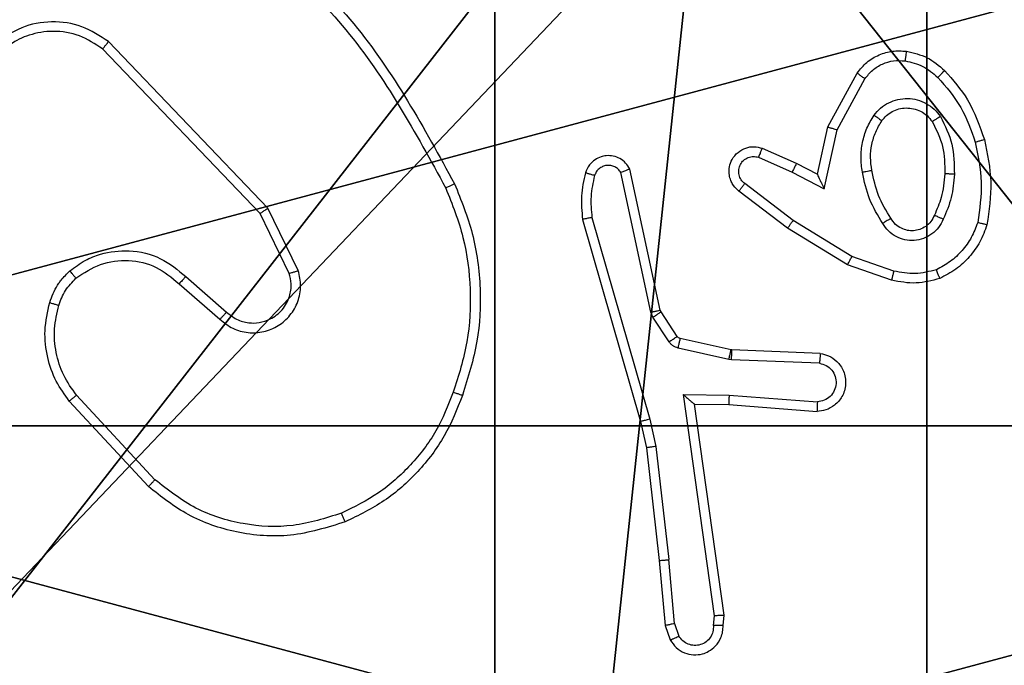
# Model space of a CAD drawing. Units: centimetres. Extents: x -467 to 460, y -356 to 350.
# Drawn here: x -197 to -195, y 70 to 71 of the extents above; entities that cross this region are included whole.
import ezdxf

# ---------------------------------------------------------------- set-up
doc = ezdxf.new("R2010")
doc.units = ezdxf.units.CM
doc.header["$LTSCALE"] = 2.54
doc.layers.get('0').update_dxf_attribs({"true_color": 0xff5454})
doc.layers.add('VP-EQ', color=7, linetype='Continuous', true_color=0x8a3492)

# ---------------------------------------------------------------- blocks, each defined once
blk = doc.blocks.new('Grupuj_148')
at = {"color": 0}
for centre in [(2.187, 2.187), (2.187, 2.187, 9.3756), (2.187, 2.187), (2.187, 2.187, 9.3756), (2.187, 2.187), (2.187, 2.187, 9.3756), (2.187, 2.187), (2.187, 2.187, 9.3756), (2.187, 2.187), (2.187, 2.187, 9.3756), (2.187, 2.187), (2.187, 2.187, 9.3756), (2.187, 2.187), (2.187, 2.187, 9.3756), (2.187, 2.187), (2.187, 2.187, 9.3756), (2.187, 2.187), (2.187, 2.187, 9.3756), (2.187, 2.187), (2.187, 2.187, 9.3756), (2.187, 2.187), (2.187, 2.187, 9.3756), (2.187, 2.187), (2.187, 2.187, 9.3756), (2.187, 2.187), (2.187, 2.187, 9.3756)]:
    blk.add_circle(centre, 2.9088, dxfattribs=at)
mesh = blk.add_polyface(dxfattribs=at)
corners = [(-0.332, 3.6414), (-0.332, 0.7327), (-0.7217, 2.187), (0.7327, 4.7061), (0.7327, -0.332), (2.187, -0.7217), (2.187, 5.0958), (3.6414, 4.7061), (3.6414, -0.332), (4.7061, 3.6414), (4.7061, 0.7327), (5.0958, 2.187)]
mesh.append_faces([[corners[k] for k in face] for face in [(0, 1, 2), (10, 9, 11)]], dxfattribs={"vtx0": -1, "color": 0})
mesh.append_faces([[corners[k] for k in face] for face in [(1, 3, 4), (4, 3, 5), (5, 7, 8), (8, 9, 10)]], dxfattribs={"vtx0": -1, "vtx1": -1, "color": 0})
mesh.append_faces([[corners[k] for k in face] for face in [(1, 0, 3), (5, 3, 6), (5, 6, 7), (8, 7, 9)]], dxfattribs={"vtx0": -1, "vtx2": -1, "color": 0})
mesh = blk.add_polyface(dxfattribs=at)
corners = [(-0.332, 0.7327, 9.3756), (-0.332, 3.6414, 9.3756), (-0.7217, 2.187, 9.3756), (0.7327, -0.332, 9.3756), (0.7327, 4.7061, 9.3756), (2.187, -0.7217, 9.3756), (2.187, 5.0958, 9.3756), (3.6414, -0.332, 9.3756), (3.6414, 4.7061, 9.3756), (4.7061, 0.7327, 9.3756), (4.7061, 3.6414, 9.3756), (5.0958, 2.187, 9.3756)]
mesh.append_faces([[corners[k] for k in face] for face in [(0, 1, 2), (10, 9, 11)]], dxfattribs={"vtx0": -1, "color": 0})
mesh.append_faces([[corners[k] for k in face] for face in [(1, 3, 4), (4, 5, 6), (6, 7, 8), (8, 9, 10)]], dxfattribs={"vtx0": -1, "vtx1": -1, "color": 0})
mesh.append_faces([[corners[k] for k in face] for face in [(1, 0, 3), (4, 3, 5), (6, 5, 7), (8, 7, 9)]], dxfattribs={"vtx0": -1, "vtx2": -1, "color": 0})
blk = doc.blocks.new('Grupuj_151')
at = {"color": 0}
mesh = blk.add_polyface(dxfattribs=at)
corners = [(9.2052, 0, 0.5), (0.8825, 6.5, 0.5), (0.8825, 0, 0.5), (9.2052, 6.5, 0.5)]
mesh.append_faces([[corners[k] for k in face] for face in [(0, 1, 2), (1, 0, 3)]], dxfattribs={"vtx0": -1, "color": 0})
mesh = blk.add_polyface(dxfattribs=at)
corners = [(9.1365, 6.5), (0.9511, 0), (0.9511, 6.5), (9.1365, 0)]
mesh.append_faces([[corners[k] for k in face] for face in [(0, 1, 2), (1, 0, 3)]], dxfattribs={"vtx0": -1, "color": 0})
blk = doc.blocks.new('Grupuj_152')
at = {"color": 0}
for name, p in [('Grupuj_151', (0, 0, 9.5033)), ('Grupuj_148', (2.9313, 1.0733))]:
    blk.add_blockref(name, p, dxfattribs=at)
blk = doc.blocks.new('kotwa_WOODEN_LOW')
at = {"color": 254, "true_color": 0xe2e2e2}
blk.add_blockref('Grupuj_152', (0, 0), dxfattribs=at)
blk = doc.blocks.new('Grupuj_229')
at = {"color": 0}
mesh = blk.add_polyface(dxfattribs=at)
corners = [(69.4, 74), (4.6, 69.4), (4.6, 74), (69.4, 4.6), (69.4, 69.4), (74, 4.6), (74, 69.4), (0, 69.4), (4.6, 4.6), (0, 4.6), (4.6, 0), (69.4, 0)]
mesh.append_faces([[corners[k] for k in face] for face in [(0, 1, 2), (5, 4, 6), (7, 8, 9)]], dxfattribs={"vtx0": -1, "color": 0})
mesh.append_faces([[corners[k] for k in face] for face in [(3, 4, 5), (8, 1, 10), (10, 1, 11), (11, 1, 3)]], dxfattribs={"vtx0": -1, "vtx1": -1, "color": 0})
mesh.append_faces([[corners[k] for k in face] for face in [(1, 0, 3)]], dxfattribs={"vtx0": -1, "vtx1": -1, "vtx2": -1, "color": 0})
mesh.append_faces([[corners[k] for k in face] for face in [(3, 0, 4), (8, 7, 1)]], dxfattribs={"vtx0": -1, "vtx2": -1, "color": 0})
mesh = blk.add_polyface(dxfattribs=at)
corners = [(69.4, 0, 1.5179), (4.6, 4.6, 1.5179), (4.6, 0, 1.5179), (4.6, 69.4, 1.5179), (74, 4.6, 1.5179), (69.4, 69.4, 1.5179), (69.4, 4.6, 1.5179), (74, 69.4, 1.5179), (69.4, 74, 1.5179), (4.6, 74, 1.5179), (0, 69.4, 1.5179), (0, 4.6, 1.5179)]
mesh.append_faces([[corners[k] for k in face] for face in [(0, 1, 2), (5, 4, 7), (3, 8, 9), (1, 10, 11)]], dxfattribs={"vtx0": -1, "color": 0})
mesh.append_faces([[corners[k] for k in face] for face in [(4, 5, 6), (6, 3, 0), (8, 6, 5), (10, 1, 3)]], dxfattribs={"vtx0": -1, "vtx1": -1, "color": 0})
mesh.append_faces([[corners[k] for k in face] for face in [(1, 0, 3), (8, 3, 6)]], dxfattribs={"vtx0": -1, "vtx1": -1, "vtx2": -1, "color": 0})
blk = doc.blocks.new('Grupuj_181')
at = {"color": 18, "true_color": 0x020202, "extrusion": (0, -8.32667e-16, -1), "rotation": 180}
blk.add_blockref('Grupuj_229', (0, 74, -5.5179), dxfattribs=at)
blk = doc.blocks.new('podest_kwadratowy_LOW')
at = {"color": 18, "true_color": 0x020202}
blk.add_blockref('Grupuj_181', (0, -10.3263, 1.7386), dxfattribs=at)
blk = doc.blocks.new('Grupuj_203')
at = {"color": 0}
mesh = blk.add_polyface(dxfattribs=at)
corners = [(0.2886, 0, 1.5), (0, 25.7902, 1.5), (0, 0.8098, 1.5), (0.2886, 26.6, 1.5), (9.3114, 0, 1.5), (9.3114, 26.6, 1.5), (9.6, 0.8098, 1.5), (9.6, 25.7902, 1.5)]
mesh.append_faces([[corners[k] for k in face] for face in [(0, 1, 2), (5, 6, 7)]], dxfattribs={"vtx0": -1, "color": 0})
mesh.append_faces([[corners[k] for k in face] for face in [(1, 0, 3), (3, 4, 5)]], dxfattribs={"vtx0": -1, "vtx1": -1, "color": 0})
mesh.append_faces([[corners[k] for k in face] for face in [(3, 0, 4), (5, 4, 6)]], dxfattribs={"vtx0": -1, "vtx2": -1, "color": 0})
mesh = blk.add_polyface(dxfattribs=at)
corners = [(0, 25.7902), (0.2886, 0), (0, 0.8098), (0.2886, 26.6), (9.3114, 0), (9.3114, 26.6), (9.6, 25.7902), (9.6, 0.8098)]
mesh.append_faces([[corners[k] for k in face] for face in [(0, 1, 2), (4, 6, 7)]], dxfattribs={"vtx0": -1, "color": 0})
mesh.append_faces([[corners[k] for k in face] for face in [(1, 3, 4)]], dxfattribs={"vtx0": -1, "vtx1": -1, "color": 0})
mesh.append_faces([[corners[k] for k in face] for face in [(1, 0, 3), (4, 3, 5), (4, 5, 6)]], dxfattribs={"vtx0": -1, "vtx2": -1, "color": 0})
blk = doc.blocks.new('3DGeom_3912_Defintion_1')
at = {"color": 18, "true_color": 0x030303, "yscale": 0.3564000000000001, "rotation": 360}
blk.add_blockref('Grupuj_203', (-4.7217, -4.7842, -0.4824), dxfattribs=at)
blk = doc.blocks.new('Grupuj_131')
at = {"color": 59, "true_color": 0x614a34}
mesh = blk.add_polyface(dxfattribs=at)
corners = [(9, 0, 248.3277), (4.95, 0.2576, 248.3277), (4.95, 0, 248.3277), (8.7424, 4.0502, 248.3277), (9, 4.0502, 248.3277), (0, 0, 248.3277), (0.2576, 4.05, 248.3277), (0, 4.05, 248.3277), (4.05, 0, 248.3277), (0.2576, 4.95, 248.3277), (4.0498, 8.7424, 248.3277), (4.05, 0.2576, 248.3277), (4.9498, 8.7424, 248.3277), (4.9498, 9, 248.3277), (9, 9, 248.3277), (8.7424, 4.9502, 248.3277), (9, 4.9502, 248.3277), (0, 9, 248.3277), (0, 4.95, 248.3277), (4.0498, 9, 248.3277)]
mesh.append_faces([[corners[k] for k in face] for face in [(0, 1, 2), (3, 0, 4), (5, 6, 7), (14, 15, 16), (9, 17, 18)]], dxfattribs={"vtx0": -1, "color": 59})
mesh.append_faces([[corners[k] for k in face] for face in [(6, 8, 9), (10, 11, 12), (12, 1, 13), (13, 1, 14), (15, 1, 3), (17, 9, 19), (19, 9, 10)]], dxfattribs={"vtx0": -1, "vtx1": -1, "color": 59})
mesh.append_faces([[corners[k] for k in face] for face in [(1, 0, 3), (9, 8, 10), (14, 1, 15)]], dxfattribs={"vtx0": -1, "vtx1": -1, "vtx2": -1, "color": 59})
mesh.append_faces([[corners[k] for k in face] for face in [(6, 5, 8), (10, 8, 11), (12, 11, 1)]], dxfattribs={"vtx0": -1, "vtx2": -1, "color": 59})
mesh = blk.add_polyface(dxfattribs=at)
corners = [(4.0498, 9), (0, 4.95), (0, 9), (0.2576, 4.95), (0.2576, 4.05), (4.9498, 8.7424), (4.05, 0.2576), (4.0498, 8.7424), (4.95, 0.2576), (0, 0), (0, 4.05), (4.05, 0), (9, 9), (4.9498, 9), (4.95, 0), (8.7424, 4.9502), (9, 4.9502), (8.7424, 4.0502), (9, 0), (9, 4.0502)]
mesh.append_faces([[corners[k] for k in face] for face in [(0, 1, 2), (4, 9, 10), (12, 5, 13), (15, 12, 16), (18, 17, 19)]], dxfattribs={"vtx0": -1, "color": 59})
mesh.append_faces([[corners[k] for k in face] for face in [(1, 0, 3), (3, 0, 4), (5, 6, 7), (6, 5, 8), (9, 4, 11), (7, 4, 0), (11, 7, 6), (8, 12, 14), (14, 17, 18), (17, 14, 15)]], dxfattribs={"vtx0": -1, "vtx1": -1, "color": 59})
mesh.append_faces([[corners[k] for k in face] for face in [(11, 4, 7), (5, 12, 8), (14, 12, 15)]], dxfattribs={"vtx0": -1, "vtx1": -1, "vtx2": -1, "color": 59})
blk = doc.blocks.new('Grupuj_1')
at = {"color": 0}
for name, p in [('podest_kwadratowy_LOW', (48.0452, 239.6275, 202.7279)), ('Grupuj_131', (117.518, 226.95, 39.9844))]:
    blk.add_blockref(name, p, dxfattribs=at)
at = {"color": 0, "rotation": 90.00000000000004}
blk.add_blockref('kotwa_WOODEN_LOW', (125.167, 226.3849, 29.9804), dxfattribs=at)
at = {"color": 0, "extrusion": (8.93165e-17, -4.44089e-16, -1)}
blk.add_blockref('3DGeom_3912_Defintion_1', (-122.1353, 231.324, -289.3296), dxfattribs=at)
blk = doc.blocks.new('44')
at = {"color": 7, "linetype": 'Continuous', "lineweight": 25}
for p, q in [((7385.5409, 1485.2686), (7385.2129, 1485.6113)), ((7385.5569, 1485.2799), (7385.2253, 1485.6266)), ((7386.7235, 1485.4488), (7386.7846, 1485.5611)), ((7386.7428, 1485.4431), (7386.8008, 1485.5492)), ((7386.7016, 1485.3504), (7386.7235, 1485.4488)), ((7386.7155, 1485.3204), (7386.7428, 1485.4431)), ((7386.5865, 1485.4047), (7386.6578, 1485.3732)), ((7386.5791, 1485.3858), (7386.6491, 1485.3549)), ((7386.6578, 1485.3732), (7386.7016, 1485.3504)), ((7386.3549, 1485.0632), (7386.2922, 1485.3541)), ((7386.3745, 1485.0678), (7386.3112, 1485.3613)), ((7386.6491, 1485.3549), (7386.7155, 1485.3204)), ((7386.6514, 1485.2545), (7386.5504, 1485.331)), ((7386.6397, 1485.2385), (7386.5381, 1485.3155)), ((7385.6016, 1485.1441), (7385.5409, 1485.2686)), ((7385.6204, 1485.15), (7385.5569, 1485.2799)), ((7386.2126, 1485.2565), (7386.3333, 1484.836)), ((7386.2321, 1485.2606), (7386.3526, 1484.8406)), ((7386.7735, 1485.1792), (7386.6514, 1485.2545)), ((7386.7644, 1485.1617), (7386.6397, 1485.2385)), ((7386.8608, 1485.149), (7386.7735, 1485.1792)), ((7386.8562, 1485.1298), (7386.7644, 1485.1617)), ((7385.3722, 1485.1224), (7385.4574, 1485.0485)), ((7385.3863, 1485.1373), (7385.4712, 1485.0635)), ((7386.3592, 1485.0529), (7386.3549, 1485.0632)), ((7386.376, 1485.0642), (7386.3745, 1485.0678)), ((7386.4096, 1485.013), (7386.376, 1485.0642)), ((7386.3928, 1485.0017), (7386.3592, 1485.0529)), ((7386.5218, 1484.9849), (7386.4161, 1485.0085)), ((7386.5174, 1484.9651), (7386.4117, 1484.9886)), ((7386.5237, 1484.9847), (7386.5218, 1484.9849)), ((7386.7078, 1484.9773), (7386.5237, 1484.9847)), ((7386.5228, 1484.9644), (7386.5174, 1484.9651)), ((7386.7061, 1484.957), (7386.5228, 1484.9644)), ((7386.4225, 1484.8919), (7386.5178, 1484.8909)), ((7386.4871, 1484.4315), (7386.4225, 1484.8919)), ((7385.3085, 1484.7003), (7385.1433, 1484.8784)), ((7385.3218, 1484.7146), (7385.1584, 1484.8906)), ((7386.4455, 1484.872), (7386.517, 1484.8713)), ((7386.5073, 1484.4324), (7386.4455, 1484.872)), ((7386.517, 1484.8713), (7386.701, 1484.8569)), ((7386.5178, 1484.8909), (7386.7016, 1484.8766)), ((7386.3333, 1484.836), (7386.3456, 1484.7811)), ((7386.3526, 1484.8406), (7386.3653, 1484.784)), ((7386.3456, 1484.7811), (7386.3721, 1484.5466)), ((7386.3653, 1484.784), (7386.392, 1484.5482)), ((7386.3721, 1484.5466), (7386.3846, 1484.4113)), ((7386.4043, 1484.4151), (7386.392, 1484.5482)), ((7386.4852, 1484.4111), (7386.4871, 1484.4315)), ((7386.5053, 1484.4113), (7386.5073, 1484.4324)), ((7386.3846, 1484.4113), (7386.3951, 1484.3814)), ((7386.4043, 1484.4151), (7386.4134, 1484.389))]:
    blk.add_line(p, q, dxfattribs=at)
for points, knots in [([(7385.4486, 1485.933), (7385.5508, 1485.8485), (7385.7552, 1485.6796), (7385.8823, 1485.4469), (7385.9459, 1485.3305)], [0, 0, 0, 0, 0.500143, 1, 1, 1, 1]), ([(7385.4361, 1485.917), (7385.537, 1485.8335), (7385.7388, 1485.6665), (7385.8647, 1485.4367), (7385.9276, 1485.3218)], [0, 0, 0, 0, 0.5, 1, 1, 1, 1]), ([(7385.2253, 1485.6266), (7385.2073, 1485.6383), (7385.1714, 1485.6619), (7385.1067, 1485.671), (7385.0424, 1485.6595), (7385.0072, 1485.635), (7384.9896, 1485.6227)], [0, 0, 0, 0, 0.250282, 0.500013, 0.750013, 1, 1, 1, 1]), ([(7385.2129, 1485.6113), (7385.1973, 1485.6216), (7385.1662, 1485.6422), (7385.1113, 1485.6507), (7385.0685, 1485.6438), (7385.0325, 1485.6297), (7385.015, 1485.6166), (7385.0035, 1485.6081)], [0, 0, 0, 0, 0.244185, 0.489905, 0.713023, 0.810998, 1, 1, 1, 1]), ([(7385.2129, 1485.6113), (7385.2131, 1485.6115), (7385.2134, 1485.612), (7385.2163, 1485.6155), (7385.2204, 1485.6206), (7385.2236, 1485.6246), (7385.2253, 1485.6266)], [0, 0, 0, 0, 0.250498, 0.500329, 0.749813, 1, 1, 1, 1]), ([(7386.7846, 1485.5611), (7386.791, 1485.569), (7386.8036, 1485.5846), (7386.8296, 1485.5998), (7386.858, 1485.6083), (7386.8774, 1485.6071), (7386.8871, 1485.6065)], [0, 0, 0, 0, 0.255863, 0.507758, 0.75585, 1, 1, 1, 1]), ([(7386.8871, 1485.6065), (7386.887, 1485.6062), (7386.887, 1485.6055), (7386.8863, 1485.601), (7386.8854, 1485.5943), (7386.8847, 1485.5891), (7386.8844, 1485.5865)], [0, 0, 0, 0, 0.250407, 0.500001, 0.749955, 1, 1, 1, 1]), ([(7386.8871, 1485.6065), (7386.902, 1485.6031), (7386.9319, 1485.5964), (7386.9551, 1485.5764), (7386.9667, 1485.5664)], [0, 0, 0, 0, 0.499791, 1, 1, 1, 1]), ([(7386.8008, 1485.5492), (7386.8059, 1485.5555), (7386.8159, 1485.5681), (7386.8368, 1485.5808), (7386.8602, 1485.5879), (7386.8763, 1485.5869), (7386.8844, 1485.5865)], [0, 0, 0, 0, 0.250113, 0.499973, 0.749998, 1, 1, 1, 1]), ([(7386.8844, 1485.5865), (7386.8971, 1485.5836), (7386.9227, 1485.5778), (7386.9425, 1485.5607), (7386.9525, 1485.5521)], [0, 0, 0, 0, 0.499995, 1, 1, 1, 1]), ([(7386.7846, 1485.5611), (7386.7848, 1485.5609), (7386.7853, 1485.5606), (7386.7882, 1485.5584), (7386.7914, 1485.556), (7386.7943, 1485.5539), (7386.7975, 1485.5516), (7386.7997, 1485.55), (7386.8008, 1485.5492)], [0, 0, 0, 0, 0.236417, 0.480612, 0.607335, 0.735288, 0.866237, 1, 1, 1, 1]), ([(7386.9667, 1485.5664), (7386.9664, 1485.5661), (7386.966, 1485.5657), (7386.9628, 1485.5624), (7386.9581, 1485.5577), (7386.9543, 1485.554), (7386.9525, 1485.5521)], [0, 0, 0, 0, 0.250492, 0.499821, 0.749442, 1, 1, 1, 1]), ([(7386.9525, 1485.5521), (7386.9698, 1485.5321), (7387.0046, 1485.4922), (7387.0219, 1485.4421), (7387.0305, 1485.417)], [0, 0, 0, 0, 0.500024, 1, 1, 1, 1]), ([(7386.9667, 1485.5664), (7386.9839, 1485.5468), (7387.0211, 1485.5044), (7387.0397, 1485.4511), (7387.0497, 1485.4225)], [0, 0, 0, 0, 0.462869, 1, 1, 1, 1]), ([(7386.8198, 1485.4733), (7386.8241, 1485.4785), (7386.8328, 1485.4889), (7386.8501, 1485.4999), (7386.8693, 1485.5069), (7386.8896, 1485.509), (7386.9098, 1485.5061), (7386.9287, 1485.4985), (7386.9455, 1485.4867), (7386.9537, 1485.476), (7386.9578, 1485.4706)], [0, 0, 0, 0, 0.125, 0.250108, 0.375018, 0.499838, 0.62496, 0.750016, 0.875, 1, 1, 1, 1]), ([(7386.8361, 1485.4621), (7386.8392, 1485.4657), (7386.8453, 1485.4731), (7386.8575, 1485.4814), (7386.8714, 1485.4869), (7386.8866, 1485.489), (7386.9021, 1485.4874), (7386.9171, 1485.482), (7386.9308, 1485.473), (7386.9375, 1485.4644), (7386.9409, 1485.4601)], [0, 0, 0, 0, 0.115919, 0.234562, 0.355591, 0.479339, 0.605637, 0.734405, 0.865876, 1, 1, 1, 1]), ([(7386.7954, 1485.3549), (7386.794, 1485.3652), (7386.7913, 1485.3857), (7386.795, 1485.4167), (7386.8038, 1485.4467), (7386.8145, 1485.4645), (7386.8198, 1485.4733)], [0, 0, 0, 0, 0.249878, 0.499962, 0.750168, 1, 1, 1, 1]), ([(7386.8198, 1485.4733), (7386.8219, 1485.4719), (7386.8262, 1485.4689), (7386.8316, 1485.4651), (7386.8353, 1485.4625), (7386.8359, 1485.4622), (7386.8361, 1485.4621)], [0, 0, 0, 0, 0.249972, 0.500067, 0.750185, 1, 1, 1, 1]), ([(7386.9578, 1485.4706), (7386.9556, 1485.4692), (7386.9512, 1485.4664), (7386.9456, 1485.463), (7386.9417, 1485.4606), (7386.9412, 1485.4602), (7386.9409, 1485.4601)], [0, 0, 0, 0, 0.250372, 0.499573, 0.749496, 1, 1, 1, 1]), ([(7386.9578, 1485.4706), (7386.9674, 1485.4517), (7386.9864, 1485.4139), (7386.9868, 1485.3716), (7386.987, 1485.3504)], [0, 0, 0, 0, 0.499984, 1, 1, 1, 1]), ([(7386.7235, 1485.4488), (7386.7237, 1485.4487), (7386.7242, 1485.4486), (7386.7272, 1485.4476), (7386.7308, 1485.4466), (7386.7343, 1485.4456), (7386.7384, 1485.4444), (7386.7413, 1485.4435), (7386.7428, 1485.4431)], [0, 0, 0, 0, 0.2073014, 0.4429108, 0.571265, 0.7071888, 0.8501429, 1, 1, 1, 1]), ([(7386.8151, 1485.3586), (7386.8138, 1485.3676), (7386.8113, 1485.3855), (7386.8145, 1485.4126), (7386.8222, 1485.4388), (7386.8315, 1485.4543), (7386.8361, 1485.4621)], [0, 0, 0, 0, 0.250076, 0.500088, 0.750019, 1, 1, 1, 1]), ([(7386.9409, 1485.4601), (7386.9495, 1485.443), (7386.9667, 1485.4089), (7386.9669, 1485.3707), (7386.967, 1485.3516)], [0, 0, 0, 0, 0.500025, 1, 1, 1, 1]), ([(7386.5381, 1485.3155), (7386.5375, 1485.316), (7386.5321, 1485.3201), (7386.5254, 1485.3282), (7386.5198, 1485.3405), (7386.5174, 1485.3525), (7386.518, 1485.3666), (7386.5236, 1485.3825), (7386.5354, 1485.3968), (7386.552, 1485.4059), (7386.5699, 1485.409), (7386.5811, 1485.4061), (7386.5865, 1485.4047)], [0, 0, 0, 0, 0.0149836, 0.1412459, 0.2106502, 0.2937065, 0.3904083, 0.5006112, 0.6353917, 0.7635608, 0.8852052, 1, 1, 1, 1]), ([(7386.5865, 1485.4047), (7386.5864, 1485.4044), (7386.5862, 1485.4039), (7386.585, 1485.4007), (7386.5835, 1485.397), (7386.5822, 1485.3936), (7386.5807, 1485.3899), (7386.5797, 1485.3872), (7386.5791, 1485.3858)], [0, 0, 0, 0, 0.2279937, 0.4694263, 0.5963742, 0.7275289, 0.8619139, 1, 1, 1, 1]), ([(7387.0497, 1485.4225), (7387.0494, 1485.4224), (7387.0488, 1485.4222), (7387.0444, 1485.4208), (7387.038, 1485.4191), (7387.033, 1485.4177), (7387.0305, 1485.417)], [0, 0, 0, 0, 0.25028, 0.500209, 0.749989, 1, 1, 1, 1]), ([(7387.0305, 1485.417), (7387.0362, 1485.3893), (7387.0477, 1485.3339), (7387.0396, 1485.2778), (7387.0356, 1485.2498)], [0, 0, 0, 0, 0.4999341, 1, 1, 1, 1]), ([(7387.0497, 1485.4225), (7387.0558, 1485.3931), (7387.068, 1485.3343), (7387.0593, 1485.2749), (7387.0549, 1485.2452)], [0, 0, 0, 0, 0.49992, 1, 1, 1, 1]), ([(7386.3112, 1485.3613), (7386.3085, 1485.3657), (7386.3032, 1485.3744), (7386.2908, 1485.3836), (7386.2768, 1485.3888), (7386.2631, 1485.3896), (7386.2501, 1485.387), (7386.2377, 1485.3809), (7386.2254, 1485.3699), (7386.2209, 1485.3592), (7386.2185, 1485.3534)], [0, 0, 0, 0, 0.1287693, 0.2547694, 0.3782582, 0.5003149, 0.5954179, 0.7103041, 0.8452085, 1, 1, 1, 1]), ([(7386.5504, 1485.331), (7386.5477, 1485.3335), (7386.5422, 1485.3386), (7386.5379, 1485.3491), (7386.5374, 1485.3603), (7386.5407, 1485.371), (7386.5476, 1485.3799), (7386.5572, 1485.3858), (7386.5683, 1485.3883), (7386.5755, 1485.3867), (7386.5791, 1485.3858)], [0, 0, 0, 0, 0.1250654, 0.2501375, 0.3748759, 0.4998569, 0.6247411, 0.7497729, 0.8750825, 1, 1, 1, 1]), ([(7386.2922, 1485.3541), (7386.2905, 1485.3565), (7386.2871, 1485.3612), (7386.2798, 1485.3662), (7386.2715, 1485.3689), (7386.2627, 1485.3691), (7386.2542, 1485.3668), (7386.2468, 1485.3622), (7386.2408, 1485.3557), (7386.2386, 1485.3503), (7386.2376, 1485.3476)], [0, 0, 0, 0, 0.125338, 0.250256, 0.375135, 0.500156, 0.625018, 0.75009, 0.874926, 1, 1, 1, 1]), ([(7386.6578, 1485.3732), (7386.6577, 1485.3729), (7386.6575, 1485.3723), (7386.6556, 1485.368), (7386.6526, 1485.362), (7386.6503, 1485.3573), (7386.6491, 1485.3549)], [0, 0, 0, 0, 0.250282, 0.500154, 0.749405, 1, 1, 1, 1]), ([(7386.2185, 1485.3534), (7386.2149, 1485.3374), (7386.2077, 1485.3055), (7386.211, 1485.2729), (7386.2126, 1485.2565)], [0, 0, 0, 0, 0.499937, 1, 1, 1, 1]), ([(7386.2376, 1485.3476), (7386.2351, 1485.3484), (7386.2301, 1485.3499), (7386.2237, 1485.3517), (7386.2194, 1485.3531), (7386.2188, 1485.3533), (7386.2185, 1485.3534)], [0, 0, 0, 0, 0.250043, 0.500118, 0.749504, 1, 1, 1, 1]), ([(7386.2376, 1485.3476), (7386.2344, 1485.3332), (7386.2279, 1485.3045), (7386.2307, 1485.2752), (7386.2321, 1485.2606)], [0, 0, 0, 0, 0.5000454, 1, 1, 1, 1]), ([(7386.3112, 1485.3613), (7386.311, 1485.3612), (7386.3104, 1485.361), (7386.3071, 1485.3597), (7386.3034, 1485.3583), (7386.3, 1485.3571), (7386.2962, 1485.3557), (7386.2935, 1485.3546), (7386.2922, 1485.3541)], [0, 0, 0, 0, 0.228322, 0.470545, 0.596829, 0.727225, 0.861875, 1, 1, 1, 1]), ([(7386.7016, 1485.3504), (7386.7017, 1485.3502), (7386.7018, 1485.3499), (7386.7029, 1485.3475), (7386.7045, 1485.3439), (7386.7071, 1485.3386), (7386.7107, 1485.3306), (7386.7137, 1485.3242), (7386.7155, 1485.3204)], [0, 0, 0, 0, 0.101003, 0.214438, 0.344405, 0.496194, 0.698133, 1, 1, 1, 1]), ([(7386.7954, 1485.3549), (7386.798, 1485.3554), (7386.8031, 1485.3563), (7386.8096, 1485.3575), (7386.8141, 1485.3584), (7386.8147, 1485.3585), (7386.8151, 1485.3586)], [0, 0, 0, 0, 0.249774, 0.499865, 0.749651, 1, 1, 1, 1]), ([(7386.8377, 1485.2479), (7386.8277, 1485.2646), (7386.8076, 1485.2979), (7386.7995, 1485.3359), (7386.7954, 1485.3549)], [0, 0, 0, 0, 0.500129, 1, 1, 1, 1]), ([(7386.8547, 1485.2587), (7386.8452, 1485.2743), (7386.8264, 1485.3053), (7386.8188, 1485.3408), (7386.8151, 1485.3586)], [0, 0, 0, 0, 0.49988, 1, 1, 1, 1]), ([(7386.967, 1485.3516), (7386.9655, 1485.3348), (7386.9629, 1485.3048), (7386.9507, 1485.2773), (7386.9454, 1485.2652)], [0, 0, 0, 0, 0.558694, 1, 1, 1, 1]), ([(7386.987, 1485.3504), (7386.9857, 1485.3342), (7386.983, 1485.3017), (7386.9702, 1485.2718), (7386.9638, 1485.2568)], [0, 0, 0, 0, 0.5001847, 1, 1, 1, 1]), ([(7386.987, 1485.3504), (7386.9853, 1485.3505), (7386.9818, 1485.3506), (7386.9772, 1485.3509), (7386.9735, 1485.3511), (7386.97, 1485.3513), (7386.9675, 1485.3515), (7386.9671, 1485.3516), (7386.967, 1485.3516)], [0, 0, 0, 0, 0.16887, 0.325488, 0.469376, 0.600703, 0.825068, 1, 1, 1, 1]), ([(7385.9459, 1485.3305), (7385.9456, 1485.3304), (7385.9451, 1485.3301), (7385.9409, 1485.328), (7385.9348, 1485.3252), (7385.93, 1485.3229), (7385.9276, 1485.3218)], [0, 0, 0, 0, 0.249998, 0.499872, 0.749978, 1, 1, 1, 1]), ([(7385.9459, 1485.3305), (7385.9597, 1485.2964), (7385.9879, 1485.2263), (7386.0022, 1485.1144), (7385.9968, 1484.9996), (7385.9741, 1484.9275), (7385.9624, 1484.8902)], [0, 0, 0, 0, 0.243436, 0.50003, 0.74204, 1, 1, 1, 1]), ([(7386.5381, 1485.3155), (7386.5381, 1485.3156), (7386.5383, 1485.3157), (7386.5392, 1485.3168), (7386.5405, 1485.3184), (7386.5426, 1485.3211), (7386.546, 1485.3254), (7386.549, 1485.3292), (7386.5504, 1485.331)], [0, 0, 0, 0, 0.1396936, 0.2750344, 0.4066201, 0.5333479, 0.7747051, 1, 1, 1, 1]), ([(7385.9276, 1485.3218), (7385.9411, 1485.2879), (7385.9681, 1485.2201), (7385.9813, 1485.1108), (7385.9762, 1485.0009), (7385.9543, 1484.9313), (7385.9433, 1484.8965)], [0, 0, 0, 0, 0.249949, 0.499987, 0.750028, 1, 1, 1, 1]), ([(7385.5409, 1485.2686), (7385.541, 1485.2687), (7385.5414, 1485.2689), (7385.5437, 1485.2706), (7385.5466, 1485.2726), (7385.5495, 1485.2747), (7385.553, 1485.2771), (7385.5556, 1485.279), (7385.5569, 1485.2799)], [0, 0, 0, 0, 0.194417, 0.425046, 0.554808, 0.693774, 0.842439, 1, 1, 1, 1]), ([(7386.9454, 1485.2652), (7386.9432, 1485.2606), (7386.9388, 1485.2516), (7386.9279, 1485.2416), (7386.9153, 1485.235), (7386.9021, 1485.2324), (7386.8889, 1485.2332), (7386.876, 1485.2375), (7386.8635, 1485.2458), (7386.8577, 1485.2543), (7386.8547, 1485.2587)], [0, 0, 0, 0, 0.133236, 0.261468, 0.384586, 0.502518, 0.612236, 0.72995, 0.859332, 1, 1, 1, 1]), ([(7386.9638, 1485.2568), (7386.9618, 1485.2577), (7386.9582, 1485.2593), (7386.9535, 1485.2613), (7386.9501, 1485.2629), (7386.9473, 1485.2641), (7386.9456, 1485.265), (7386.9454, 1485.2652), (7386.9454, 1485.2652)], [0, 0, 0, 0, 0.198517, 0.376222, 0.532093, 0.667755, 0.875917, 1, 1, 1, 1]), ([(7386.2321, 1485.2606), (7386.2306, 1485.2602), (7386.2275, 1485.2596), (7386.2234, 1485.2587), (7386.2199, 1485.2579), (7386.2162, 1485.2572), (7386.2133, 1485.2566), (7386.2128, 1485.2566), (7386.2126, 1485.2565)], [0, 0, 0, 0, 0.151658, 0.296103, 0.433035, 0.56201, 0.796089, 1, 1, 1, 1]), ([(7386.6397, 1485.2385), (7386.64, 1485.2387), (7386.6404, 1485.2392), (7386.6431, 1485.2428), (7386.6469, 1485.2482), (7386.6499, 1485.2524), (7386.6514, 1485.2545)], [0, 0, 0, 0, 0.249674, 0.499846, 0.749628, 1, 1, 1, 1]), ([(7386.8547, 1485.2587), (7386.8546, 1485.2587), (7386.8544, 1485.2585), (7386.8529, 1485.2575), (7386.8503, 1485.2558), (7386.8471, 1485.2538), (7386.8428, 1485.2511), (7386.8395, 1485.249), (7386.8377, 1485.2479)], [0, 0, 0, 0, 0.125228, 0.333084, 0.468315, 0.624887, 0.802584, 1, 1, 1, 1]), ([(7386.9638, 1485.2568), (7386.9608, 1485.2509), (7386.955, 1485.2392), (7386.9405, 1485.2254), (7386.923, 1485.2159), (7386.9036, 1485.2118), (7386.8838, 1485.2132), (7386.8652, 1485.22), (7386.8489, 1485.2316), (7386.8414, 1485.2425), (7386.8377, 1485.2479)], [0, 0, 0, 0, 0.1250646, 0.2499549, 0.3750743, 0.5000017, 0.6250809, 0.7499458, 0.8748907, 1, 1, 1, 1]), ([(7387.0356, 1485.2498), (7387.0316, 1485.2393), (7387.0237, 1485.2183), (7387.0037, 1485.191), (7386.9792, 1485.1676), (7386.9594, 1485.1571), (7386.9495, 1485.1518)], [0, 0, 0, 0, 0.24995, 0.5001, 0.750158, 1, 1, 1, 1]), ([(7387.0549, 1485.2452), (7387.0505, 1485.2331), (7387.0416, 1485.2091), (7387.0189, 1485.1778), (7386.9908, 1485.1513), (7386.9681, 1485.1394), (7386.9568, 1485.1335)], [0, 0, 0, 0, 0.24993, 0.500026, 0.749958, 1, 1, 1, 1]), ([(7387.0549, 1485.2452), (7387.0547, 1485.2452), (7387.0542, 1485.2453), (7387.0509, 1485.246), (7387.0472, 1485.2469), (7387.0438, 1485.2477), (7387.0398, 1485.2487), (7387.037, 1485.2495), (7387.0356, 1485.2498)], [0, 0, 0, 0, 0.221617, 0.461917, 0.58949, 0.721187, 0.858254, 1, 1, 1, 1]), ([(7385.1447, 1485.1494), (7385.1551, 1485.1571), (7385.1747, 1485.1717), (7385.2164, 1485.1882), (7385.2707, 1485.1946), (7385.3354, 1485.1797), (7385.3696, 1485.1512), (7385.3863, 1485.1373)], [0, 0, 0, 0, 0.1452752, 0.2760451, 0.5021092, 0.7563173, 1, 1, 1, 1]), ([(7386.7644, 1485.1617), (7386.7646, 1485.1619), (7386.7649, 1485.1625), (7386.767, 1485.1665), (7386.77, 1485.1723), (7386.7723, 1485.1769), (7386.7735, 1485.1792)], [0, 0, 0, 0, 0.249859, 0.499534, 0.748933, 1, 1, 1, 1]), ([(7385.1574, 1485.134), (7385.174, 1485.1449), (7385.2071, 1485.1668), (7385.2672, 1485.1741), (7385.3264, 1485.1607), (7385.3569, 1485.1352), (7385.3722, 1485.1224)], [0, 0, 0, 0, 0.249859, 0.499843, 0.749607, 1, 1, 1, 1]), ([(7385.1028, 1485.0836), (7385.1075, 1485.096), (7385.1126, 1485.1099), (7385.1224, 1485.1244), (7385.1301, 1485.1351), (7385.1384, 1485.1432), (7385.1447, 1485.1494)], [0, 0, 0, 0, 0.499483, 0.560141, 0.663836, 1, 1, 1, 1]), ([(7385.1447, 1485.1494), (7385.1449, 1485.1491), (7385.1452, 1485.1486), (7385.1481, 1485.145), (7385.1523, 1485.1399), (7385.1557, 1485.1359), (7385.1574, 1485.134)], [0, 0, 0, 0, 0.249681, 0.499978, 0.749313, 1, 1, 1, 1]), ([(7385.4574, 1485.0485), (7385.466, 1485.0416), (7385.4832, 1485.0279), (7385.5157, 1485.0192), (7385.5488, 1485.0212), (7385.5796, 1485.0339), (7385.6047, 1485.0559), (7385.6209, 1485.0849), (7385.6275, 1485.1178), (7385.6228, 1485.1393), (7385.6204, 1485.15)], [0, 0, 0, 0, 0.125114, 0.250172, 0.374952, 0.500017, 0.624887, 0.749993, 0.874972, 1, 1, 1, 1]), ([(7385.4712, 1485.0635), (7385.4779, 1485.0581), (7385.4914, 1485.0471), (7385.5157, 1485.0403), (7385.54, 1485.0408), (7385.5649, 1485.0487), (7385.5845, 1485.0641), (7385.5964, 1485.0816), (7385.6039, 1485.0996), (7385.6071, 1485.1212), (7385.6033, 1485.137), (7385.6016, 1485.1441)], [0, 0, 0, 0, 0.121972, 0.248396, 0.350816, 0.467214, 0.61699, 0.696775, 0.769026, 0.89588, 1, 1, 1, 1]), ([(7385.6016, 1485.1441), (7385.602, 1485.1441), (7385.6026, 1485.1443), (7385.6068, 1485.1456), (7385.613, 1485.1476), (7385.6179, 1485.1492), (7385.6204, 1485.15)], [0, 0, 0, 0, 0.249771, 0.499806, 0.749308, 1, 1, 1, 1]), ([(7386.8608, 1485.149), (7386.8604, 1485.1476), (7386.8598, 1485.1448), (7386.8589, 1485.1408), (7386.858, 1485.1374), (7386.8572, 1485.1337), (7386.8564, 1485.1305), (7386.8563, 1485.13), (7386.8562, 1485.1298)], [0, 0, 0, 0, 0.140771, 0.277889, 0.409331, 0.536747, 0.77736, 1, 1, 1, 1]), ([(7386.9495, 1485.1518), (7386.9348, 1485.148), (7386.9054, 1485.1405), (7386.8757, 1485.1462), (7386.8608, 1485.149)], [0, 0, 0, 0, 0.499932, 1, 1, 1, 1]), ([(7386.9568, 1485.1335), (7386.9567, 1485.1336), (7386.9565, 1485.134), (7386.9555, 1485.1366), (7386.9541, 1485.1399), (7386.9528, 1485.1433), (7386.9512, 1485.1473), (7386.9501, 1485.1503), (7386.9495, 1485.1518)], [0, 0, 0, 0, 0.192334, 0.422821, 0.552668, 0.691595, 0.841026, 1, 1, 1, 1]), ([(7385.1216, 1485.0775), (7385.1256, 1485.0882), (7385.1336, 1485.1095), (7385.1495, 1485.1258), (7385.1574, 1485.134)], [0, 0, 0, 0, 0.499806, 1, 1, 1, 1]), ([(7385.3863, 1485.1373), (7385.3861, 1485.1371), (7385.3858, 1485.1368), (7385.3836, 1485.1345), (7385.381, 1485.1317), (7385.3784, 1485.129), (7385.3754, 1485.1259), (7385.3733, 1485.1236), (7385.3722, 1485.1224)], [0, 0, 0, 0, 0.2058417, 0.4405663, 0.5699944, 0.7057259, 0.8493235, 1, 1, 1, 1]), ([(7386.9568, 1485.1335), (7386.9403, 1485.1291), (7386.9071, 1485.1203), (7386.8733, 1485.1266), (7386.8562, 1485.1298)], [0, 0, 0, 0, 0.495136, 1, 1, 1, 1]), ([(7385.1433, 1484.8784), (7385.1336, 1484.8918), (7385.1137, 1484.9194), (7385.0964, 1484.9698), (7385.0899, 1485.0264), (7385.0984, 1485.0642), (7385.1028, 1485.0836)], [0, 0, 0, 0, 0.226398, 0.468536, 0.726389, 1, 1, 1, 1]), ([(7385.1028, 1485.0836), (7385.1031, 1485.0835), (7385.1037, 1485.0832), (7385.108, 1485.0817), (7385.1142, 1485.0797), (7385.1192, 1485.0783), (7385.1216, 1485.0775)], [0, 0, 0, 0, 0.250062, 0.500026, 0.749953, 1, 1, 1, 1]), ([(7385.1584, 1484.8906), (7385.1488, 1484.9041), (7385.1296, 1484.9312), (7385.1146, 1484.9791), (7385.1103, 1485.0291), (7385.1179, 1485.0614), (7385.1216, 1485.0775)], [0, 0, 0, 0, 0.250065, 0.499948, 0.74989, 1, 1, 1, 1]), ([(7385.4712, 1485.0635), (7385.4711, 1485.0634), (7385.471, 1485.0632), (7385.4694, 1485.0615), (7385.4671, 1485.059), (7385.4645, 1485.0561), (7385.4611, 1485.0526), (7385.4587, 1485.0499), (7385.4574, 1485.0485)], [0, 0, 0, 0, 0.155908, 0.374664, 0.507626, 0.655565, 0.820057, 1, 1, 1, 1]), ([(7386.3549, 1485.0632), (7386.3574, 1485.0638), (7386.3626, 1485.0649), (7386.3691, 1485.0664), (7386.3736, 1485.0675), (7386.3742, 1485.0677), (7386.3745, 1485.0678)], [0, 0, 0, 0, 0.250103, 0.500055, 0.749871, 1, 1, 1, 1]), ([(7386.3592, 1485.0529), (7386.3617, 1485.0546), (7386.3666, 1485.0578), (7386.3722, 1485.0615), (7386.3754, 1485.0638), (7386.3758, 1485.0641), (7386.376, 1485.0642)], [0, 0, 0, 0, 0.280161, 0.55902, 0.779478, 1, 1, 1, 1]), ([(7386.3928, 1485.0017), (7386.3953, 1485.0033), (7386.4002, 1485.0065), (7386.4058, 1485.0103), (7386.409, 1485.0125), (7386.4094, 1485.0128), (7386.4096, 1485.013)], [0, 0, 0, 0, 0.2797734, 0.5589882, 0.7794621, 1, 1, 1, 1]), ([(7386.4117, 1484.9886), (7386.4098, 1484.9892), (7386.406, 1484.9902), (7386.4009, 1484.9932), (7386.3963, 1484.9969), (7386.394, 1485.0001), (7386.3928, 1485.0017)], [0, 0, 0, 0, 0.249988, 0.500356, 0.749574, 1, 1, 1, 1]), ([(7386.4161, 1485.0085), (7386.4148, 1485.0089), (7386.4122, 1485.0098), (7386.4105, 1485.0119), (7386.4096, 1485.013)], [0, 0, 0, 0, 0.483386, 1, 1, 1, 1]), ([(7386.4117, 1484.9886), (7386.4123, 1484.9915), (7386.4136, 1484.9973), (7386.4151, 1485.0039), (7386.416, 1485.0078), (7386.4161, 1485.0082), (7386.4161, 1485.0085)], [0, 0, 0, 0, 0.2803765, 0.5588458, 0.779557, 1, 1, 1, 1]), ([(7386.5174, 1484.9651), (7386.5181, 1484.968), (7386.5194, 1484.9738), (7386.5208, 1484.9803), (7386.5216, 1484.9842), (7386.5217, 1484.9847), (7386.5218, 1484.9849)], [0, 0, 0, 0, 0.280159, 0.559024, 0.779605, 1, 1, 1, 1]), ([(7386.5228, 1484.9644), (7386.5229, 1484.9673), (7386.5232, 1484.9732), (7386.5235, 1484.98), (7386.5236, 1484.984), (7386.5236, 1484.9844), (7386.5237, 1484.9847)], [0, 0, 0, 0, 0.279509, 0.558392, 0.779447, 1, 1, 1, 1]), ([(7386.7078, 1484.9773), (7386.7136, 1484.9761), (7386.7262, 1484.9734), (7386.7404, 1484.9634), (7386.7504, 1484.9518), (7386.7565, 1484.9405), (7386.7603, 1484.9273), (7386.761, 1484.9133), (7386.7585, 1484.8998), (7386.7519, 1484.8842), (7386.739, 1484.8694), (7386.7202, 1484.8589), (7386.7071, 1484.8576), (7386.701, 1484.8569)], [0, 0, 0, 0, 0.097025, 0.213392, 0.279214, 0.350031, 0.425594, 0.504877, 0.580466, 0.652195, 0.783409, 0.899371, 1, 1, 1, 1]), ([(7386.7078, 1484.9773), (7386.7078, 1484.9772), (7386.7078, 1484.977), (7386.7077, 1484.9757), (7386.7076, 1484.9737), (7386.7073, 1484.9703), (7386.7068, 1484.9646), (7386.7063, 1484.9595), (7386.7061, 1484.957)], [0, 0, 0, 0, 0.131884, 0.262497, 0.390827, 0.51654, 0.761842, 1, 1, 1, 1]), ([(7386.7061, 1484.957), (7386.7109, 1484.9558), (7386.7207, 1484.9532), (7386.7322, 1484.9431), (7386.7395, 1484.9298), (7386.7415, 1484.9147), (7386.7378, 1484.8999), (7386.7291, 1484.8875), (7386.7165, 1484.8788), (7386.7065, 1484.8773), (7386.7016, 1484.8766)], [0, 0, 0, 0, 0.124992, 0.250092, 0.375066, 0.500115, 0.62495, 0.749997, 0.874955, 1, 1, 1, 1]), ([(7385.9433, 1484.8965), (7385.9324, 1484.8691), (7385.9106, 1484.8142), (7385.8561, 1484.7437), (7385.79, 1484.684), (7385.7369, 1484.658), (7385.7104, 1484.645)], [0, 0, 0, 0, 0.2498831, 0.5000224, 0.750092, 1, 1, 1, 1]), ([(7385.9624, 1484.8902), (7385.9621, 1484.8903), (7385.9616, 1484.8903), (7385.9587, 1484.8913), (7385.9551, 1484.8925), (7385.9517, 1484.8936), (7385.9477, 1484.895), (7385.9448, 1484.896), (7385.9433, 1484.8965)], [0, 0, 0, 0, 0.209425, 0.444718, 0.572934, 0.708661, 0.850643, 1, 1, 1, 1]), ([(7386.4225, 1484.8919), (7386.4255, 1484.8892), (7386.4304, 1484.8848), (7386.4366, 1484.8795), (7386.4406, 1484.876), (7386.4433, 1484.8738), (7386.4451, 1484.8723), (7386.4454, 1484.8721), (7386.4455, 1484.872)], [0, 0, 0, 0, 0.300828, 0.50346, 0.651068, 0.780904, 0.896262, 1, 1, 1, 1]), ([(7385.1433, 1484.8784), (7385.1435, 1484.8786), (7385.144, 1484.8789), (7385.1475, 1484.8817), (7385.1525, 1484.8857), (7385.1565, 1484.889), (7385.1584, 1484.8906)], [0, 0, 0, 0, 0.250436, 0.499797, 0.74923, 1, 1, 1, 1]), ([(7385.9624, 1484.8902), (7385.951, 1484.8615), (7385.9282, 1484.8039), (7385.8714, 1484.7297), (7385.8018, 1484.6675), (7385.7461, 1484.6404), (7385.7183, 1484.6269)], [0, 0, 0, 0, 0.250013, 0.499967, 0.750015, 1, 1, 1, 1]), ([(7386.5178, 1484.8909), (7386.5177, 1484.8883), (7386.5174, 1484.8832), (7386.517, 1484.8767), (7386.5169, 1484.8722), (7386.5169, 1484.8716), (7386.517, 1484.8713)], [0, 0, 0, 0, 0.25042, 0.500284, 0.749953, 1, 1, 1, 1]), ([(7386.7016, 1484.8766), (7386.7015, 1484.8741), (7386.7014, 1484.8691), (7386.7012, 1484.8626), (7386.7011, 1484.8589), (7386.701, 1484.8572), (7386.701, 1484.857), (7386.701, 1484.8569)], [0, 0, 0, 0, 0.238937, 0.483895, 0.737621, 0.867975, 1, 1, 1, 1]), ([(7386.3526, 1484.8406), (7386.3508, 1484.8401), (7386.3474, 1484.8393), (7386.3429, 1484.8382), (7386.3394, 1484.8373), (7386.3361, 1484.8366), (7386.3337, 1484.836), (7386.3334, 1484.836), (7386.3333, 1484.836)], [0, 0, 0, 0, 0.173851, 0.334152, 0.479859, 0.611773, 0.83382, 1, 1, 1, 1]), ([(7386.3653, 1484.784), (7386.3637, 1484.7837), (7386.3606, 1484.7832), (7386.3563, 1484.7826), (7386.3528, 1484.782), (7386.3491, 1484.7815), (7386.3462, 1484.7811), (7386.3458, 1484.7811), (7386.3456, 1484.7811)], [0, 0, 0, 0, 0.1548928, 0.301589, 0.4396324, 0.5685636, 0.801557, 1, 1, 1, 1]), ([(7385.3085, 1484.7003), (7385.3087, 1484.7006), (7385.3092, 1484.701), (7385.3122, 1484.7042), (7385.3166, 1484.7089), (7385.32, 1484.7127), (7385.3218, 1484.7146)], [0, 0, 0, 0, 0.250557, 0.499902, 0.749094, 1, 1, 1, 1]), ([(7385.7104, 1484.645), (7385.6772, 1484.6345), (7385.6107, 1484.6135), (7385.5052, 1484.6188), (7385.4043, 1484.6502), (7385.3493, 1484.6931), (7385.3218, 1484.7146)], [0, 0, 0, 0, 0.249971, 0.499973, 0.749898, 1, 1, 1, 1]), ([(7385.7183, 1484.6269), (7385.6805, 1484.6151), (7385.6068, 1484.5921), (7385.4928, 1484.6011), (7385.39, 1484.6359), (7385.3352, 1484.6792), (7385.3085, 1484.7003)], [0, 0, 0, 0, 0.268368, 0.524514, 0.768384, 1, 1, 1, 1]), ([(7385.7183, 1484.6269), (7385.7181, 1484.6272), (7385.7178, 1484.6277), (7385.7159, 1484.6318), (7385.7134, 1484.6378), (7385.7114, 1484.6426), (7385.7104, 1484.645)], [0, 0, 0, 0, 0.250391, 0.499656, 0.749509, 1, 1, 1, 1]), ([(7386.3721, 1484.5466), (7386.3725, 1484.5465), (7386.3731, 1484.5465), (7386.3776, 1484.5468), (7386.3842, 1484.5474), (7386.3894, 1484.5479), (7386.392, 1484.5482)], [0, 0, 0, 0, 0.249723, 0.499658, 0.749672, 1, 1, 1, 1]), ([(7386.5073, 1484.4324), (7386.5071, 1484.4324), (7386.5066, 1484.4322), (7386.5036, 1484.432), (7386.4999, 1484.4318), (7386.4963, 1484.4317), (7386.4919, 1484.4316), (7386.4887, 1484.4315), (7386.4871, 1484.4315)], [0, 0, 0, 0, 0.197909, 0.4302837, 0.5597918, 0.6972268, 0.8445996, 1, 1, 1, 1]), ([(7386.4043, 1484.4151), (7386.4027, 1484.4147), (7386.3996, 1484.4141), (7386.3954, 1484.4131), (7386.3918, 1484.4124), (7386.3883, 1484.4117), (7386.3853, 1484.4112), (7386.3848, 1484.4113), (7386.3846, 1484.4113)], [0, 0, 0, 0, 0.15563, 0.302869, 0.441133, 0.570464, 0.802165, 1, 1, 1, 1]), ([(7386.3951, 1484.3814), (7386.399, 1484.3756), (7386.4066, 1484.3641), (7386.4243, 1484.3535), (7386.4434, 1484.3492), (7386.4609, 1484.351), (7386.4765, 1484.3574), (7386.4908, 1484.3683), (7386.5003, 1484.3831), (7386.505, 1484.3983), (7386.5052, 1484.4068), (7386.5053, 1484.4113)], [0, 0, 0, 0, 0.131662, 0.258844, 0.381621, 0.499834, 0.587765, 0.700352, 0.837539, 0.915575, 1, 1, 1, 1]), ([(7386.4852, 1484.4111), (7386.4851, 1484.4068), (7386.4849, 1484.3981), (7386.4792, 1484.3861), (7386.4702, 1484.3765), (7386.4584, 1484.3706), (7386.4453, 1484.369), (7386.4325, 1484.3716), (7386.421, 1484.3784), (7386.4159, 1484.3855), (7386.4134, 1484.389)], [0, 0, 0, 0, 0.124803, 0.249969, 0.375042, 0.499898, 0.624964, 0.749742, 0.874717, 1, 1, 1, 1]), ([(7386.5053, 1484.4113), (7386.5052, 1484.4113), (7386.505, 1484.4112), (7386.5037, 1484.4111), (7386.5017, 1484.4111), (7386.4982, 1484.4111), (7386.4927, 1484.4111), (7386.4876, 1484.4111), (7386.4852, 1484.4111)], [0, 0, 0, 0, 0.133258, 0.264695, 0.393568, 0.5198, 0.764581, 1, 1, 1, 1]), ([(7386.3951, 1484.3814), (7386.3954, 1484.3814), (7386.3959, 1484.3815), (7386.399, 1484.3828), (7386.4025, 1484.3842), (7386.4058, 1484.3856), (7386.4094, 1484.3872), (7386.4121, 1484.3884), (7386.4134, 1484.389)], [0, 0, 0, 0, 0.22303, 0.46324, 0.590508, 0.721897, 0.858455, 1, 1, 1, 1])]:
    blk.add_open_spline(points, degree=3, knots=knots, dxfattribs=at)
blk = doc.blocks.new('wd1413 2d')
at = {"layer": 'VP-EQ'}
blk.add_blockref('44', (-7089.3926, -666.6779), dxfattribs=at)

msp = doc.modelspace()

# ---------------------------------------------------------------- block references
at = {"color": 0}
msp.add_blockref('Grupuj_1', (-317.3914, -159.4254, -30.1306), dxfattribs=at)
at = {"layer": 'VP-EQ', "color": 0}
msp.add_blockref('wd1413 2d', (-492.4607, -747.5251), dxfattribs=at)

doc.saveas('drawing.dxf')
